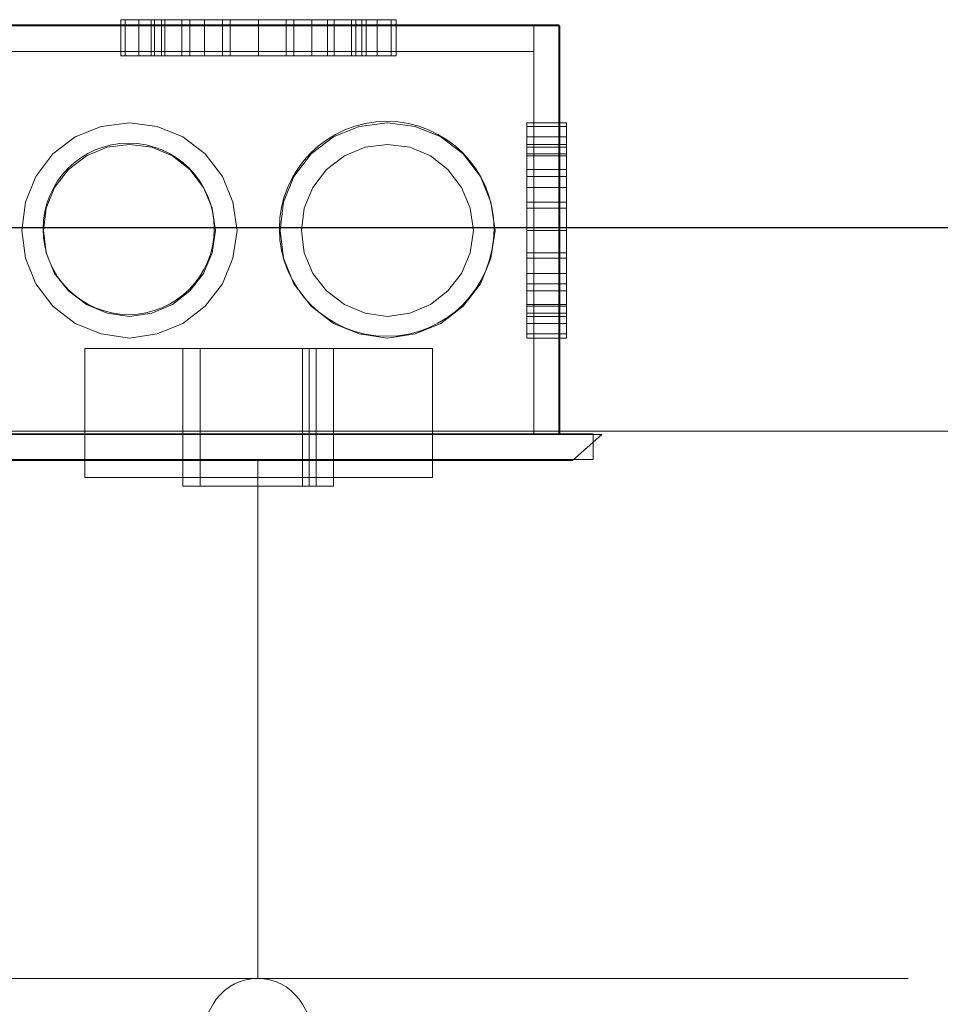
# Model space of a CAD drawing. Units: millimetres. Extents: x -4079 to -3564, y 530 to 737.
# Drawn here: x -3795 to -3795, y 623 to 623 of the extents above; entities that cross this region are included whole.
import ezdxf

# ---------------------------------------------------------------- set-up
doc = ezdxf.new("R2010")
doc.units = ezdxf.units.MM
doc.header["$LTSCALE"] = 0.6
doc.layers.get('0').update_dxf_attribs({"color": 1})
for name, color, linetype, lineweight in [('CE-PT Dados', 7, 'Continuous', 5), ('EL-Condutos (Baixa)', 4, 'Continuous', 25), ('IFC-Caixa de passagem-Contorno', 2, 'Continuous', 5), ('LO-Caixa', 9, 'Continuous', 18)]:
    doc.layers.add(name, color=color, linetype=linetype, lineweight=lineweight)

msp = doc.modelspace()

# ---------------------------------------------------------------- linework, layer by layer
at = {"lineweight": 5}
msp.add_line((-3797.83376, 622.84319), (-3786.32573, 622.84319), dxfattribs=at)
at = {"layer": 'CE-PT Dados'}
for p, q in [((-3794.95708, 622.71603), (-3794.95708, 622.83664)), ((-3794.95708, 622.71603), (-3795.10829, 622.71603)), ((-3794.95708, 622.71603), (-3794.80586, 622.71603)), ((-3795.10906, 622.46478), (-3794.96747, 622.71003)), ((-3794.94668, 622.71003), (-3794.80501, 622.46465))]:
    msp.add_line(p, q, dxfattribs=at)
msp.add_lwpolyline([(-3794.94668, 622.71003), (-3794.94745, 622.7112), (-3794.94835, 622.71227), (-3794.94936, 622.71323), (-3794.95048, 622.71406), (-3794.95169, 622.71476), (-3794.95297, 622.71531), (-3794.95431, 622.71571), (-3794.95568, 622.71595), (-3794.95708, 622.71603), (-3794.95847, 622.71595), (-3794.95984, 622.71571), (-3794.96118, 622.71531), (-3794.96246, 622.71476), (-3794.96367, 622.71406), (-3794.96479, 622.71323), (-3794.9658, 622.71227), (-3794.9667, 622.7112), (-3794.96747, 622.71003)], dxfattribs=at)
at = {"layer": 'EL-Condutos (Baixa)'}
msp.add_spline([(-3795.34583, 622.89059), (-3795.27096, 622.89059), (-3795.20063, 622.89059), (-3795.13451, 622.89059), (-3795.07231, 622.89059), (-3795.01369, 622.89059), (-3794.95836, 622.89059), (-3794.90598, 622.89059), (-3794.85625, 622.89059), (-3794.80886, 622.89059), (-3794.76347, 622.89059), (-3794.71979, 622.89059), (-3794.6775, 622.89059), (-3794.63628, 622.89059), (-3794.59581, 622.89059), (-3794.55578, 622.89059), (-3794.51588, 622.89059), (-3794.47579, 622.89059), (-3794.43519, 622.89059), (-3794.39377, 622.89059), (-3794.35122, 622.89059), (-3794.30722, 622.89059), (-3794.26145, 622.89059), (-3794.2136, 622.89059), (-3794.16336, 622.89059), (-3794.1104, 622.89059), (-3794.05442, 622.89059), (-3793.9951, 622.89059), (-3793.93212, 622.89059), (-3793.86517, 622.89059), (-3793.79393, 622.89059)], degree=3, dxfattribs=at)
at = {"layer": 'IFC-Caixa de passagem-Contorno'}
for p, q in [((-3795.02708, 622.93764), (-3794.88708, 622.93764)), ((-3794.88708, 622.84264), (-3794.88708, 622.93764)), ((-3795.03508, 622.84264), (-3794.87908, 622.84264)), ((-3794.87908, 622.83664), (-3794.87908, 622.84264)), ((-3795.03508, 622.83664), (-3794.87908, 622.83664))]:
    msp.add_line(p, q, dxfattribs=at)
for centre, radius in [((-3794.92708, 622.89024), 0.02496), ((-3794.98708, 622.89024), 0.0199)]:
    msp.add_circle(centre, radius, dxfattribs=at)
at = {"layer": 'LO-Caixa'}
for p, q in [((-3795.02688, 622.93744), (-3794.88688, 622.93744)), ((-3794.88688, 622.93744), (-3795.02688, 622.93744)), ((-3795.02088, 622.93744), (-3794.89288, 622.93744)), ((-3794.89288, 622.93744), (-3795.02088, 622.93744)), ((-3794.89288, 622.93744), (-3795.02088, 622.93744)), ((-3795.02088, 622.93744), (-3794.89288, 622.93744)), ((-3794.98788, 622.93884), (-3794.98888, 622.93884)), ((-3794.98888, 622.93884), (-3794.98788, 622.93884)), ((-3794.98888, 622.93044), (-3794.98888, 622.93884)), ((-3794.98468, 622.93884), (-3794.98788, 622.93884)), ((-3794.98788, 622.93884), (-3794.98468, 622.93884)), ((-3794.98788, 622.93044), (-3794.98788, 622.93884)), ((-3794.98788, 622.93044), (-3794.98788, 622.93884)), ((-3794.97948, 622.93884), (-3794.98468, 622.93884)), ((-3794.98468, 622.93884), (-3794.97948, 622.93884)), ((-3794.98468, 622.93044), (-3794.98468, 622.93884)), ((-3794.98468, 622.93044), (-3794.98468, 622.93884)), ((-3794.98108, 622.93884), (-3794.98188, 622.93884)), ((-3794.98188, 622.93884), (-3794.98188, 622.93044)), ((-3794.98188, 622.93884), (-3794.98108, 622.93884)), ((-3794.98108, 622.93884), (-3794.98188, 622.93884)), ((-3794.98188, 622.93884), (-3794.98108, 622.93884)), ((-3794.98188, 622.93044), (-3794.98188, 622.93884)), ((-3794.98108, 622.93884), (-3794.97868, 622.93884)), ((-3794.98108, 622.93044), (-3794.98108, 622.93884)), ((-3794.97868, 622.93884), (-3794.98108, 622.93884)), ((-3794.98108, 622.93884), (-3794.98108, 622.93044)), ((-3794.97868, 622.93884), (-3794.98108, 622.93884)), ((-3794.98108, 622.93884), (-3794.97868, 622.93884)), ((-3794.98108, 622.93044), (-3794.98108, 622.93884)), ((-3794.98108, 622.93044), (-3794.98108, 622.93884)), ((-3794.97288, 622.93884), (-3794.97948, 622.93884)), ((-3794.97948, 622.93884), (-3794.97288, 622.93884)), ((-3794.97948, 622.93044), (-3794.97948, 622.93884)), ((-3794.97948, 622.93044), (-3794.97948, 622.93884)), ((-3794.97868, 622.93884), (-3794.97868, 622.93044)), ((-3794.97868, 622.93884), (-3794.97468, 622.93884)), ((-3794.97468, 622.93884), (-3794.97868, 622.93884)), ((-3794.97868, 622.93884), (-3794.97868, 622.93044)), ((-3794.97468, 622.93884), (-3794.97868, 622.93884)), ((-3794.97868, 622.93884), (-3794.97468, 622.93884)), ((-3794.97868, 622.93044), (-3794.97868, 622.93884)), ((-3794.97868, 622.93044), (-3794.97868, 622.93884)), ((-3794.97468, 622.93884), (-3794.97468, 622.93044)), ((-3794.97468, 622.93884), (-3794.96948, 622.93884)), ((-3794.96948, 622.93884), (-3794.97468, 622.93884)), ((-3794.97468, 622.93884), (-3794.97468, 622.93044)), ((-3794.96948, 622.93884), (-3794.97468, 622.93884)), ((-3794.97468, 622.93884), (-3794.96948, 622.93884)), ((-3794.97468, 622.93044), (-3794.97468, 622.93884)), ((-3794.97468, 622.93044), (-3794.97468, 622.93884)), ((-3794.96528, 622.93884), (-3794.97288, 622.93884)), ((-3794.97288, 622.93884), (-3794.96528, 622.93884)), ((-3794.97288, 622.93044), (-3794.97288, 622.93884)), ((-3794.97288, 622.93044), (-3794.97288, 622.93884)), ((-3794.96948, 622.93884), (-3794.96948, 622.93044)), ((-3794.96948, 622.93884), (-3794.96348, 622.93884)), ((-3794.96348, 622.93884), (-3794.96948, 622.93884)), ((-3794.96948, 622.93884), (-3794.96948, 622.93044)), ((-3794.96348, 622.93884), (-3794.96948, 622.93884)), ((-3794.96948, 622.93884), (-3794.96348, 622.93884)), ((-3794.96948, 622.93044), (-3794.96948, 622.93884)), ((-3794.96948, 622.93044), (-3794.96948, 622.93884)), ((-3794.95688, 622.93884), (-3794.96528, 622.93884)), ((-3794.96528, 622.93884), (-3794.95688, 622.93884)), ((-3794.96528, 622.93044), (-3794.96528, 622.93884)), ((-3794.96528, 622.93044), (-3794.96528, 622.93884)), ((-3794.96348, 622.93884), (-3794.96348, 622.93044)), ((-3794.96348, 622.93884), (-3794.95688, 622.93884)), ((-3794.95688, 622.93884), (-3794.96348, 622.93884)), ((-3794.96348, 622.93884), (-3794.96348, 622.93044)), ((-3794.95688, 622.93884), (-3794.96348, 622.93884)), ((-3794.96348, 622.93884), (-3794.95688, 622.93884)), ((-3794.96348, 622.93044), (-3794.96348, 622.93884)), ((-3794.96348, 622.93044), (-3794.96348, 622.93884)), ((-3794.94868, 622.93884), (-3794.95688, 622.93884)), ((-3794.95688, 622.93884), (-3794.94868, 622.93884)), ((-3794.95688, 622.93884), (-3794.95688, 622.93044)), ((-3794.95688, 622.93044), (-3794.95688, 622.93884)), ((-3794.95688, 622.93884), (-3794.95688, 622.93044)), ((-3794.95688, 622.93884), (-3794.95048, 622.93884)), ((-3794.95048, 622.93884), (-3794.95688, 622.93884)), ((-3794.95688, 622.93884), (-3794.95688, 622.93044)), ((-3794.95048, 622.93884), (-3794.95688, 622.93884)), ((-3794.95688, 622.93884), (-3794.95048, 622.93884)), ((-3794.95688, 622.93884), (-3794.95688, 622.93044)), ((-3794.95688, 622.93044), (-3794.95688, 622.93884)), ((-3794.95048, 622.93884), (-3794.95048, 622.93044)), ((-3794.95048, 622.93884), (-3794.94448, 622.93884)), ((-3794.94448, 622.93884), (-3794.95048, 622.93884)), ((-3794.95048, 622.93884), (-3794.95048, 622.93044)), ((-3794.94448, 622.93884), (-3794.95048, 622.93884)), ((-3794.95048, 622.93884), (-3794.94448, 622.93884)), ((-3794.95048, 622.93044), (-3794.95048, 622.93884)), ((-3794.95048, 622.93044), (-3794.95048, 622.93884)), ((-3794.94088, 622.93884), (-3794.94868, 622.93884)), ((-3794.94868, 622.93884), (-3794.94088, 622.93884)), ((-3794.94868, 622.93044), (-3794.94868, 622.93884)), ((-3794.94868, 622.93044), (-3794.94868, 622.93884)), ((-3794.94448, 622.93884), (-3794.94448, 622.93044)), ((-3794.94448, 622.93884), (-3794.93928, 622.93884)), ((-3794.93928, 622.93884), (-3794.94448, 622.93884)), ((-3794.94448, 622.93884), (-3794.94448, 622.93044)), ((-3794.93928, 622.93884), (-3794.94448, 622.93884)), ((-3794.94448, 622.93884), (-3794.93928, 622.93884)), ((-3794.94448, 622.93044), (-3794.94448, 622.93884)), ((-3794.94448, 622.93044), (-3794.94448, 622.93884)), ((-3794.93428, 622.93884), (-3794.94088, 622.93884)), ((-3794.94088, 622.93884), (-3794.93428, 622.93884)), ((-3794.94088, 622.93044), (-3794.94088, 622.93884)), ((-3794.94088, 622.93044), (-3794.94088, 622.93884)), ((-3794.93928, 622.93884), (-3794.93928, 622.93044)), ((-3794.93928, 622.93884), (-3794.93528, 622.93884)), ((-3794.93528, 622.93884), (-3794.93928, 622.93884)), ((-3794.93928, 622.93884), (-3794.93928, 622.93044)), ((-3794.93528, 622.93884), (-3794.93928, 622.93884)), ((-3794.93928, 622.93884), (-3794.93528, 622.93884)), ((-3794.93928, 622.93044), (-3794.93928, 622.93884)), ((-3794.93928, 622.93044), (-3794.93928, 622.93884)), ((-3794.93528, 622.93884), (-3794.93528, 622.93044)), ((-3794.93528, 622.93884), (-3794.93288, 622.93884)), ((-3794.93288, 622.93884), (-3794.93528, 622.93884)), ((-3794.93528, 622.93884), (-3794.93528, 622.93044)), ((-3794.93288, 622.93884), (-3794.93528, 622.93884)), ((-3794.93528, 622.93884), (-3794.93288, 622.93884)), ((-3794.93528, 622.93044), (-3794.93528, 622.93884)), ((-3794.93528, 622.93044), (-3794.93528, 622.93884)), ((-3794.92928, 622.93884), (-3794.93428, 622.93884)), ((-3794.93428, 622.93884), (-3794.92928, 622.93884)), ((-3794.93428, 622.93044), (-3794.93428, 622.93884)), ((-3794.93428, 622.93044), (-3794.93428, 622.93884)), ((-3794.93288, 622.93884), (-3794.93288, 622.93044)), ((-3794.93288, 622.93884), (-3794.93188, 622.93884)), ((-3794.93188, 622.93884), (-3794.93288, 622.93884)), ((-3794.93288, 622.93884), (-3794.93288, 622.93044)), ((-3794.93188, 622.93884), (-3794.93288, 622.93884)), ((-3794.93288, 622.93884), (-3794.93188, 622.93884)), ((-3794.93288, 622.93044), (-3794.93288, 622.93884)), ((-3794.93288, 622.93044), (-3794.93288, 622.93884)), ((-3794.93188, 622.93884), (-3794.93188, 622.93044)), ((-3794.93188, 622.93044), (-3794.93188, 622.93884)), ((-3794.92608, 622.93884), (-3794.92928, 622.93884)), ((-3794.92928, 622.93884), (-3794.92608, 622.93884)), ((-3794.92928, 622.93044), (-3794.92928, 622.93884)), ((-3794.92928, 622.93044), (-3794.92928, 622.93884)), ((-3794.92488, 622.93884), (-3794.92608, 622.93884)), ((-3794.92608, 622.93884), (-3794.92488, 622.93884)), ((-3794.92608, 622.93044), (-3794.92608, 622.93884)), ((-3794.92608, 622.93044), (-3794.92608, 622.93884)), ((-3794.92488, 622.93044), (-3794.92488, 622.93884)), ((-3794.89288, 622.93744), (-3794.89288, 622.84244)), ((-3794.89288, 622.84244), (-3794.89288, 622.93744)), ((-3794.89288, 622.93744), (-3794.89288, 622.93144)), ((-3794.89288, 622.93744), (-3794.89288, 622.93144)), ((-3794.88688, 622.93744), (-3794.88688, 622.84244)), ((-3794.88688, 622.93744), (-3794.88688, 622.84244)), ((-3795.02088, 622.93144), (-3794.89288, 622.93144)), ((-3794.89288, 622.93144), (-3795.02088, 622.93144)), ((-3794.98788, 622.93044), (-3794.98888, 622.93044)), ((-3794.98888, 622.93044), (-3794.98788, 622.93044)), ((-3794.98468, 622.93044), (-3794.98788, 622.93044)), ((-3794.98788, 622.93044), (-3794.98468, 622.93044)), ((-3794.97948, 622.93044), (-3794.98468, 622.93044)), ((-3794.98468, 622.93044), (-3794.97948, 622.93044)), ((-3794.98188, 622.93044), (-3794.98108, 622.93044)), ((-3794.98108, 622.93044), (-3794.98188, 622.93044)), ((-3794.98108, 622.93044), (-3794.98188, 622.93044)), ((-3794.98188, 622.93044), (-3794.98108, 622.93044)), ((-3794.98108, 622.93044), (-3794.97868, 622.93044)), ((-3794.97868, 622.93044), (-3794.98108, 622.93044)), ((-3794.97868, 622.93044), (-3794.98108, 622.93044)), ((-3794.98108, 622.93044), (-3794.97868, 622.93044)), ((-3794.97288, 622.93044), (-3794.97948, 622.93044)), ((-3794.97948, 622.93044), (-3794.97288, 622.93044)), ((-3794.97868, 622.93044), (-3794.97468, 622.93044)), ((-3794.97468, 622.93044), (-3794.97868, 622.93044)), ((-3794.97468, 622.93044), (-3794.97868, 622.93044)), ((-3794.97868, 622.93044), (-3794.97468, 622.93044)), ((-3794.97468, 622.93044), (-3794.96948, 622.93044)), ((-3794.96948, 622.93044), (-3794.97468, 622.93044)), ((-3794.96948, 622.93044), (-3794.97468, 622.93044)), ((-3794.97468, 622.93044), (-3794.96948, 622.93044)), ((-3794.96528, 622.93044), (-3794.97288, 622.93044)), ((-3794.97288, 622.93044), (-3794.96528, 622.93044)), ((-3794.96948, 622.93044), (-3794.96348, 622.93044)), ((-3794.96348, 622.93044), (-3794.96948, 622.93044)), ((-3794.96348, 622.93044), (-3794.96948, 622.93044)), ((-3794.96948, 622.93044), (-3794.96348, 622.93044)), ((-3794.95688, 622.93044), (-3794.96528, 622.93044)), ((-3794.96528, 622.93044), (-3794.95688, 622.93044)), ((-3794.96348, 622.93044), (-3794.95688, 622.93044)), ((-3794.95688, 622.93044), (-3794.96348, 622.93044)), ((-3794.95688, 622.93044), (-3794.96348, 622.93044)), ((-3794.96348, 622.93044), (-3794.95688, 622.93044)), ((-3794.95688, 622.93044), (-3794.94868, 622.93044)), ((-3794.94868, 622.93044), (-3794.95688, 622.93044)), ((-3794.95688, 622.93044), (-3794.95048, 622.93044)), ((-3794.95048, 622.93044), (-3794.95688, 622.93044)), ((-3794.95688, 622.93044), (-3794.95048, 622.93044)), ((-3794.95048, 622.93044), (-3794.95688, 622.93044)), ((-3794.95048, 622.93044), (-3794.94448, 622.93044)), ((-3794.94448, 622.93044), (-3794.95048, 622.93044)), ((-3794.95048, 622.93044), (-3794.94448, 622.93044)), ((-3794.94448, 622.93044), (-3794.95048, 622.93044)), ((-3794.94868, 622.93044), (-3794.94088, 622.93044)), ((-3794.94088, 622.93044), (-3794.94868, 622.93044)), ((-3794.94448, 622.93044), (-3794.93928, 622.93044)), ((-3794.93928, 622.93044), (-3794.94448, 622.93044)), ((-3794.94448, 622.93044), (-3794.93928, 622.93044)), ((-3794.93928, 622.93044), (-3794.94448, 622.93044)), ((-3794.94088, 622.93044), (-3794.93428, 622.93044)), ((-3794.93428, 622.93044), (-3794.94088, 622.93044)), ((-3794.93928, 622.93044), (-3794.93528, 622.93044)), ((-3794.93528, 622.93044), (-3794.93928, 622.93044)), ((-3794.93928, 622.93044), (-3794.93528, 622.93044)), ((-3794.93528, 622.93044), (-3794.93928, 622.93044)), ((-3794.93528, 622.93044), (-3794.93288, 622.93044)), ((-3794.93288, 622.93044), (-3794.93528, 622.93044)), ((-3794.93528, 622.93044), (-3794.93288, 622.93044)), ((-3794.93288, 622.93044), (-3794.93528, 622.93044)), ((-3794.93428, 622.93044), (-3794.92928, 622.93044)), ((-3794.92928, 622.93044), (-3794.93428, 622.93044)), ((-3794.93288, 622.93044), (-3794.93188, 622.93044)), ((-3794.93188, 622.93044), (-3794.93288, 622.93044)), ((-3794.93288, 622.93044), (-3794.93188, 622.93044)), ((-3794.93188, 622.93044), (-3794.93288, 622.93044)), ((-3794.92928, 622.93044), (-3794.92608, 622.93044)), ((-3794.92608, 622.93044), (-3794.92928, 622.93044)), ((-3794.92608, 622.93044), (-3794.92488, 622.93044)), ((-3794.92488, 622.93044), (-3794.92608, 622.93044)), ((-3794.99948, 622.91164), (-3794.99348, 622.91404)), ((-3794.99948, 622.91164), (-3794.99348, 622.91404)), ((-3794.99348, 622.91404), (-3794.98688, 622.91484)), ((-3794.99348, 622.91404), (-3794.98688, 622.91484)), ((-3794.98688, 622.91484), (-3794.98048, 622.91404)), ((-3794.98688, 622.91484), (-3794.98048, 622.91404)), ((-3794.98048, 622.91404), (-3794.97448, 622.91164)), ((-3794.98048, 622.91404), (-3794.97448, 622.91164)), ((-3794.93948, 622.91164), (-3794.93348, 622.91404)), ((-3794.93948, 622.91164), (-3794.93348, 622.91404)), ((-3794.93348, 622.91404), (-3794.92688, 622.91484)), ((-3794.93348, 622.91404), (-3794.92688, 622.91484)), ((-3794.92688, 622.91484), (-3794.92048, 622.91404)), ((-3794.92688, 622.91484), (-3794.92048, 622.91404)), ((-3794.92048, 622.91404), (-3794.91448, 622.91164)), ((-3794.92048, 622.91404), (-3794.91448, 622.91164)), ((-3794.89448, 622.91484), (-3794.89448, 622.91404)), ((-3794.89448, 622.91404), (-3794.89448, 622.91484)), ((-3794.88528, 622.91484), (-3794.89448, 622.91484)), ((-3794.89448, 622.91404), (-3794.89448, 622.91484)), ((-3794.89448, 622.91484), (-3794.88528, 622.91484)), ((-3794.89448, 622.91484), (-3794.89448, 622.91404)), ((-3794.89448, 622.91404), (-3794.89448, 622.91164)), ((-3794.89448, 622.91164), (-3794.89448, 622.91404)), ((-3794.88528, 622.91404), (-3794.89448, 622.91404)), ((-3794.88528, 622.91404), (-3794.89448, 622.91404)), ((-3794.89448, 622.91164), (-3794.89448, 622.91404)), ((-3794.89448, 622.91404), (-3794.88528, 622.91404)), ((-3794.89448, 622.91404), (-3794.88528, 622.91404)), ((-3794.89448, 622.91404), (-3794.89448, 622.91164)), ((-3794.88528, 622.91404), (-3794.88528, 622.91484)), ((-3794.88528, 622.91484), (-3794.88528, 622.91404)), ((-3794.88528, 622.91404), (-3794.88528, 622.91484)), ((-3794.88528, 622.91484), (-3794.88528, 622.91404)), ((-3794.88528, 622.91164), (-3794.88528, 622.91404)), ((-3794.88528, 622.91404), (-3794.88528, 622.91164)), ((-3794.88528, 622.91164), (-3794.88528, 622.91404)), ((-3794.88528, 622.91404), (-3794.88528, 622.91164)), ((-3795.00468, 622.90764), (-3794.99948, 622.91164)), ((-3795.00468, 622.90764), (-3794.99948, 622.91164)), ((-3794.97448, 622.91164), (-3794.96928, 622.90764)), ((-3794.97448, 622.91164), (-3794.96928, 622.90764)), ((-3794.94468, 622.90764), (-3794.93948, 622.91164)), ((-3794.94468, 622.90764), (-3794.93948, 622.91164)), ((-3794.91448, 622.91164), (-3794.90928, 622.90764)), ((-3794.91448, 622.91164), (-3794.90928, 622.90764)), ((-3794.89448, 622.91164), (-3794.89448, 622.90764)), ((-3794.89448, 622.90764), (-3794.89448, 622.91164)), ((-3794.88528, 622.91164), (-3794.89448, 622.91164)), ((-3794.88528, 622.91164), (-3794.89448, 622.91164)), ((-3794.89448, 622.90764), (-3794.89448, 622.91164)), ((-3794.89448, 622.91164), (-3794.88528, 622.91164)), ((-3794.89448, 622.91164), (-3794.88528, 622.91164)), ((-3794.89448, 622.91164), (-3794.89448, 622.90764)), ((-3794.88528, 622.90764), (-3794.88528, 622.91164)), ((-3794.88528, 622.91164), (-3794.88528, 622.90764)), ((-3794.88528, 622.90764), (-3794.88528, 622.91164)), ((-3794.88528, 622.91164), (-3794.88528, 622.90764)), ((-3794.99208, 622.90924), (-3794.98688, 622.90984)), ((-3794.99208, 622.90924), (-3794.98688, 622.90984)), ((-3794.98688, 622.90984), (-3794.98168, 622.90924)), ((-3794.98688, 622.90984), (-3794.98168, 622.90924)), ((-3794.93208, 622.90924), (-3794.92688, 622.90984)), ((-3794.93208, 622.90924), (-3794.92688, 622.90984)), ((-3794.92688, 622.90984), (-3794.92168, 622.90924)), ((-3794.92688, 622.90984), (-3794.92168, 622.90924)), ((-3794.89448, 622.90924), (-3794.89448, 622.90984)), ((-3794.89448, 622.90984), (-3794.88528, 622.90984)), ((-3794.89448, 622.90984), (-3794.89448, 622.90924)), ((-3794.88528, 622.90924), (-3794.88528, 622.90984)), ((-3794.88528, 622.90984), (-3794.88528, 622.90924)), ((-3795.00868, 622.90244), (-3795.00468, 622.90764)), ((-3795.00868, 622.90244), (-3795.00468, 622.90764)), ((-3795.00108, 622.90404), (-3794.99688, 622.90724)), ((-3795.00108, 622.90404), (-3794.99688, 622.90724)), ((-3794.99688, 622.90724), (-3794.99208, 622.90924)), ((-3794.99688, 622.90724), (-3794.99208, 622.90924)), ((-3794.98168, 622.90924), (-3794.97688, 622.90724)), ((-3794.98168, 622.90924), (-3794.97688, 622.90724)), ((-3794.97688, 622.90724), (-3794.97288, 622.90404)), ((-3794.97688, 622.90724), (-3794.97288, 622.90404)), ((-3794.96928, 622.90764), (-3794.96528, 622.90244)), ((-3794.96928, 622.90764), (-3794.96528, 622.90244)), ((-3794.94868, 622.90244), (-3794.94468, 622.90764)), ((-3794.94868, 622.90244), (-3794.94468, 622.90764)), ((-3794.94108, 622.90404), (-3794.93688, 622.90724)), ((-3794.94108, 622.90404), (-3794.93688, 622.90724)), ((-3794.93688, 622.90724), (-3794.93208, 622.90924)), ((-3794.93688, 622.90724), (-3794.93208, 622.90924)), ((-3794.92168, 622.90924), (-3794.91688, 622.90724)), ((-3794.92168, 622.90924), (-3794.91688, 622.90724)), ((-3794.91688, 622.90724), (-3794.91288, 622.90404)), ((-3794.91688, 622.90724), (-3794.91288, 622.90404)), ((-3794.90928, 622.90764), (-3794.90528, 622.90244)), ((-3794.90928, 622.90764), (-3794.90528, 622.90244)), ((-3794.89448, 622.90724), (-3794.89448, 622.90924)), ((-3794.89448, 622.90924), (-3794.88528, 622.90924)), ((-3794.89448, 622.90924), (-3794.88528, 622.90924)), ((-3794.89448, 622.90924), (-3794.89448, 622.90724)), ((-3794.89448, 622.90764), (-3794.89448, 622.90244)), ((-3794.89448, 622.90244), (-3794.89448, 622.90764)), ((-3794.88528, 622.90764), (-3794.89448, 622.90764)), ((-3794.88528, 622.90764), (-3794.89448, 622.90764)), ((-3794.89448, 622.90764), (-3794.88528, 622.90764)), ((-3794.89448, 622.90244), (-3794.89448, 622.90764)), ((-3794.89448, 622.90764), (-3794.88528, 622.90764)), ((-3794.89448, 622.90764), (-3794.89448, 622.90244)), ((-3794.89448, 622.90404), (-3794.89448, 622.90724)), ((-3794.89448, 622.90724), (-3794.88528, 622.90724)), ((-3794.89448, 622.90724), (-3794.88528, 622.90724)), ((-3794.89448, 622.90724), (-3794.89448, 622.90404)), ((-3794.88528, 622.90724), (-3794.88528, 622.90924)), ((-3794.88528, 622.90924), (-3794.88528, 622.90724)), ((-3794.88528, 622.90244), (-3794.88528, 622.90764)), ((-3794.88528, 622.90764), (-3794.88528, 622.90244)), ((-3794.88528, 622.90244), (-3794.88528, 622.90764)), ((-3794.88528, 622.90764), (-3794.88528, 622.90244)), ((-3794.88528, 622.90404), (-3794.88528, 622.90724)), ((-3794.88528, 622.90724), (-3794.88528, 622.90404)), ((-3795.01108, 622.89644), (-3795.00868, 622.90244)), ((-3795.01108, 622.89644), (-3795.00868, 622.90244)), ((-3795.00428, 622.89984), (-3795.00108, 622.90404)), ((-3795.00428, 622.89984), (-3795.00108, 622.90404)), ((-3794.97288, 622.90404), (-3794.96968, 622.89984)), ((-3794.97288, 622.90404), (-3794.96968, 622.89984)), ((-3794.96528, 622.90244), (-3794.96288, 622.89644)), ((-3794.96528, 622.90244), (-3794.96288, 622.89644)), ((-3794.95108, 622.89644), (-3794.94868, 622.90244)), ((-3794.95108, 622.89644), (-3794.94868, 622.90244)), ((-3794.94428, 622.89984), (-3794.94108, 622.90404)), ((-3794.94428, 622.89984), (-3794.94108, 622.90404)), ((-3794.91288, 622.90404), (-3794.90968, 622.89984)), ((-3794.91288, 622.90404), (-3794.90968, 622.89984)), ((-3794.90528, 622.90244), (-3794.90288, 622.89644)), ((-3794.90528, 622.90244), (-3794.90288, 622.89644)), ((-3794.89448, 622.90404), (-3794.88528, 622.90404)), ((-3794.89448, 622.89984), (-3794.89448, 622.90404)), ((-3794.89448, 622.90404), (-3794.88528, 622.90404)), ((-3794.89448, 622.90404), (-3794.89448, 622.89984)), ((-3794.89448, 622.90244), (-3794.89448, 622.89644)), ((-3794.89448, 622.89644), (-3794.89448, 622.90244)), ((-3794.88528, 622.90244), (-3794.89448, 622.90244)), ((-3794.88528, 622.90244), (-3794.89448, 622.90244)), ((-3794.89448, 622.90244), (-3794.88528, 622.90244)), ((-3794.89448, 622.89644), (-3794.89448, 622.90244)), ((-3794.89448, 622.90244), (-3794.88528, 622.90244)), ((-3794.89448, 622.90244), (-3794.89448, 622.89644)), ((-3794.88528, 622.89984), (-3794.88528, 622.90404)), ((-3794.88528, 622.90404), (-3794.88528, 622.89984)), ((-3794.88528, 622.89644), (-3794.88528, 622.90244)), ((-3794.88528, 622.90244), (-3794.88528, 622.89644)), ((-3794.88528, 622.89644), (-3794.88528, 622.90244)), ((-3794.88528, 622.90244), (-3794.88528, 622.89644)), ((-3795.00628, 622.89504), (-3795.00428, 622.89984)), ((-3795.00628, 622.89504), (-3795.00428, 622.89984)), ((-3794.96968, 622.89984), (-3794.96768, 622.89504)), ((-3794.96968, 622.89984), (-3794.96768, 622.89504)), ((-3794.94628, 622.89504), (-3794.94428, 622.89984)), ((-3794.94628, 622.89504), (-3794.94428, 622.89984)), ((-3794.90968, 622.89984), (-3794.90768, 622.89504)), ((-3794.90968, 622.89984), (-3794.90768, 622.89504)), ((-3794.89448, 622.89984), (-3794.88528, 622.89984)), ((-3794.89448, 622.89504), (-3794.89448, 622.89984)), ((-3794.89448, 622.89984), (-3794.88528, 622.89984)), ((-3794.89448, 622.89984), (-3794.89448, 622.89504)), ((-3794.88528, 622.89504), (-3794.88528, 622.89984)), ((-3794.88528, 622.89984), (-3794.88528, 622.89504)), ((-3795.01188, 622.88984), (-3795.01108, 622.89644)), ((-3795.01188, 622.88984), (-3795.01108, 622.89644)), ((-3794.96288, 622.89644), (-3794.96188, 622.88984)), ((-3794.96288, 622.89644), (-3794.96188, 622.88984)), ((-3794.95188, 622.88984), (-3794.95108, 622.89644)), ((-3794.95188, 622.88984), (-3794.95108, 622.89644)), ((-3794.90288, 622.89644), (-3794.90188, 622.88984)), ((-3794.90288, 622.89644), (-3794.90188, 622.88984)), ((-3794.89448, 622.89644), (-3794.89448, 622.88984)), ((-3794.89448, 622.88984), (-3794.89448, 622.89644)), ((-3794.89448, 622.89644), (-3794.88528, 622.89644)), ((-3794.88528, 622.89644), (-3794.89448, 622.89644)), ((-3794.88528, 622.89644), (-3794.89448, 622.89644)), ((-3794.89448, 622.89644), (-3794.89448, 622.88984)), ((-3794.89448, 622.89644), (-3794.88528, 622.89644)), ((-3794.89448, 622.88984), (-3794.89448, 622.89644)), ((-3794.88528, 622.89644), (-3794.88528, 622.88984)), ((-3794.88528, 622.88984), (-3794.88528, 622.89644)), ((-3794.88528, 622.88984), (-3794.88528, 622.89644)), ((-3794.88528, 622.89644), (-3794.88528, 622.88984)), ((-3795.00688, 622.88984), (-3795.00628, 622.89504)), ((-3795.00688, 622.88984), (-3795.00628, 622.89504)), ((-3794.96768, 622.89504), (-3794.96688, 622.88984)), ((-3794.96768, 622.89504), (-3794.96688, 622.88984)), ((-3794.94688, 622.88984), (-3794.94628, 622.89504)), ((-3794.94688, 622.88984), (-3794.94628, 622.89504)), ((-3794.90768, 622.89504), (-3794.90688, 622.88984)), ((-3794.90768, 622.89504), (-3794.90688, 622.88984)), ((-3794.88528, 622.89504), (-3794.89448, 622.89504)), ((-3794.89448, 622.89504), (-3794.89448, 622.88984)), ((-3794.89448, 622.89504), (-3794.88528, 622.89504)), ((-3794.89448, 622.88984), (-3794.89448, 622.89504)), ((-3794.88528, 622.88984), (-3794.88528, 622.89504)), ((-3794.88528, 622.89504), (-3794.88528, 622.88984)), ((-3795.01108, 622.88344), (-3795.01188, 622.88984)), ((-3795.01108, 622.88344), (-3795.01188, 622.88984)), ((-3795.00628, 622.88464), (-3795.00688, 622.88984)), ((-3795.00628, 622.88464), (-3795.00688, 622.88984)), ((-3794.96688, 622.88984), (-3794.96768, 622.88464)), ((-3794.96688, 622.88984), (-3794.96768, 622.88464)), ((-3794.96188, 622.88984), (-3794.96288, 622.88344)), ((-3794.96188, 622.88984), (-3794.96288, 622.88344)), ((-3794.95108, 622.88344), (-3794.95188, 622.88984)), ((-3794.95108, 622.88344), (-3794.95188, 622.88984)), ((-3794.94628, 622.88464), (-3794.94688, 622.88984)), ((-3794.94628, 622.88464), (-3794.94688, 622.88984)), ((-3794.90688, 622.88984), (-3794.90768, 622.88464)), ((-3794.90688, 622.88984), (-3794.90768, 622.88464)), ((-3794.90188, 622.88984), (-3794.90288, 622.88344)), ((-3794.90188, 622.88984), (-3794.90288, 622.88344)), ((-3794.89448, 622.88984), (-3794.88528, 622.88984)), ((-3794.89448, 622.88984), (-3794.89448, 622.88464)), ((-3794.89448, 622.88984), (-3794.88528, 622.88984)), ((-3794.89448, 622.88464), (-3794.89448, 622.88984)), ((-3794.89448, 622.88984), (-3794.89448, 622.88344)), ((-3794.89448, 622.88344), (-3794.89448, 622.88984)), ((-3794.88528, 622.88984), (-3794.89448, 622.88984)), ((-3794.88528, 622.88984), (-3794.89448, 622.88984)), ((-3794.89448, 622.88984), (-3794.88528, 622.88984)), ((-3794.89448, 622.88984), (-3794.89448, 622.88344)), ((-3794.89448, 622.88984), (-3794.88528, 622.88984)), ((-3794.89448, 622.88344), (-3794.89448, 622.88984)), ((-3794.88528, 622.88464), (-3794.88528, 622.88984)), ((-3794.88528, 622.88984), (-3794.88528, 622.88464)), ((-3794.88528, 622.88984), (-3794.88528, 622.88344)), ((-3794.88528, 622.88344), (-3794.88528, 622.88984)), ((-3794.88528, 622.88344), (-3794.88528, 622.88984)), ((-3794.88528, 622.88984), (-3794.88528, 622.88344)), ((-3795.00428, 622.87984), (-3795.00628, 622.88464)), ((-3795.00428, 622.87984), (-3795.00628, 622.88464)), ((-3794.96768, 622.88464), (-3794.96968, 622.87984)), ((-3794.96768, 622.88464), (-3794.96968, 622.87984)), ((-3794.94428, 622.87984), (-3794.94628, 622.88464)), ((-3794.94428, 622.87984), (-3794.94628, 622.88464)), ((-3794.90768, 622.88464), (-3794.90968, 622.87984)), ((-3794.90768, 622.88464), (-3794.90968, 622.87984)), ((-3794.89448, 622.88464), (-3794.88528, 622.88464)), ((-3794.89448, 622.88464), (-3794.89448, 622.87984)), ((-3794.89448, 622.88464), (-3794.88528, 622.88464)), ((-3794.89448, 622.87984), (-3794.89448, 622.88464)), ((-3794.88528, 622.87984), (-3794.88528, 622.88464)), ((-3794.88528, 622.88464), (-3794.88528, 622.87984)), ((-3795.00868, 622.87744), (-3795.01108, 622.88344)), ((-3795.00868, 622.87744), (-3795.01108, 622.88344)), ((-3794.96288, 622.88344), (-3794.96528, 622.87744)), ((-3794.96288, 622.88344), (-3794.96528, 622.87744)), ((-3794.94868, 622.87744), (-3794.95108, 622.88344)), ((-3794.94868, 622.87744), (-3794.95108, 622.88344)), ((-3794.90288, 622.88344), (-3794.90528, 622.87744)), ((-3794.90288, 622.88344), (-3794.90528, 622.87744)), ((-3794.89448, 622.88344), (-3794.89448, 622.87744)), ((-3794.89448, 622.87744), (-3794.89448, 622.88344)), ((-3794.88528, 622.88344), (-3794.89448, 622.88344)), ((-3794.88528, 622.88344), (-3794.89448, 622.88344)), ((-3794.89448, 622.88344), (-3794.88528, 622.88344)), ((-3794.89448, 622.88344), (-3794.89448, 622.87744)), ((-3794.89448, 622.88344), (-3794.88528, 622.88344)), ((-3794.89448, 622.87744), (-3794.89448, 622.88344)), ((-3794.88528, 622.88344), (-3794.88528, 622.87744)), ((-3794.88528, 622.87744), (-3794.88528, 622.88344)), ((-3794.88528, 622.87744), (-3794.88528, 622.88344)), ((-3794.88528, 622.88344), (-3794.88528, 622.87744)), ((-3795.00108, 622.87584), (-3795.00428, 622.87984)), ((-3795.00108, 622.87584), (-3795.00428, 622.87984)), ((-3794.96968, 622.87984), (-3794.97288, 622.87584)), ((-3794.96968, 622.87984), (-3794.97288, 622.87584)), ((-3794.94108, 622.87584), (-3794.94428, 622.87984)), ((-3794.94108, 622.87584), (-3794.94428, 622.87984)), ((-3794.90968, 622.87984), (-3794.91288, 622.87584)), ((-3794.90968, 622.87984), (-3794.91288, 622.87584)), ((-3794.89448, 622.87984), (-3794.88528, 622.87984)), ((-3794.89448, 622.87984), (-3794.89448, 622.87584)), ((-3794.89448, 622.87984), (-3794.88528, 622.87984)), ((-3794.89448, 622.87584), (-3794.89448, 622.87984)), ((-3794.88528, 622.87584), (-3794.88528, 622.87984)), ((-3794.88528, 622.87984), (-3794.88528, 622.87584)), ((-3795.00468, 622.87224), (-3795.00868, 622.87744)), ((-3795.00468, 622.87224), (-3795.00868, 622.87744)), ((-3794.96528, 622.87744), (-3794.96928, 622.87224)), ((-3794.96528, 622.87744), (-3794.96928, 622.87224)), ((-3794.94468, 622.87224), (-3794.94868, 622.87744)), ((-3794.94468, 622.87224), (-3794.94868, 622.87744)), ((-3794.90528, 622.87744), (-3794.90928, 622.87224)), ((-3794.90528, 622.87744), (-3794.90928, 622.87224)), ((-3794.89448, 622.87744), (-3794.89448, 622.87224)), ((-3794.89448, 622.87224), (-3794.89448, 622.87744)), ((-3794.88528, 622.87744), (-3794.89448, 622.87744)), ((-3794.88528, 622.87744), (-3794.89448, 622.87744)), ((-3794.89448, 622.87744), (-3794.88528, 622.87744)), ((-3794.89448, 622.87744), (-3794.89448, 622.87224)), ((-3794.89448, 622.87744), (-3794.88528, 622.87744)), ((-3794.89448, 622.87224), (-3794.89448, 622.87744)), ((-3794.88528, 622.87744), (-3794.88528, 622.87224)), ((-3794.88528, 622.87224), (-3794.88528, 622.87744)), ((-3794.88528, 622.87224), (-3794.88528, 622.87744)), ((-3794.88528, 622.87744), (-3794.88528, 622.87224)), ((-3794.99688, 622.87264), (-3795.00108, 622.87584)), ((-3794.99688, 622.87264), (-3795.00108, 622.87584)), ((-3794.97288, 622.87584), (-3794.97688, 622.87264)), ((-3794.97288, 622.87584), (-3794.97688, 622.87264)), ((-3794.93688, 622.87264), (-3794.94108, 622.87584)), ((-3794.93688, 622.87264), (-3794.94108, 622.87584)), ((-3794.91288, 622.87584), (-3794.91688, 622.87264)), ((-3794.91288, 622.87584), (-3794.91688, 622.87264)), ((-3794.89448, 622.87584), (-3794.88528, 622.87584)), ((-3794.89448, 622.87584), (-3794.89448, 622.87264)), ((-3794.89448, 622.87584), (-3794.88528, 622.87584)), ((-3794.89448, 622.87264), (-3794.89448, 622.87584)), ((-3794.88528, 622.87264), (-3794.88528, 622.87584)), ((-3794.88528, 622.87584), (-3794.88528, 622.87264)), ((-3794.99208, 622.87064), (-3794.99688, 622.87264)), ((-3794.99208, 622.87064), (-3794.99688, 622.87264)), ((-3794.97688, 622.87264), (-3794.98168, 622.87064)), ((-3794.97688, 622.87264), (-3794.98168, 622.87064)), ((-3794.93208, 622.87064), (-3794.93688, 622.87264)), ((-3794.93208, 622.87064), (-3794.93688, 622.87264)), ((-3794.91688, 622.87264), (-3794.92168, 622.87064)), ((-3794.91688, 622.87264), (-3794.92168, 622.87064)), ((-3794.89448, 622.87264), (-3794.88528, 622.87264)), ((-3794.89448, 622.87264), (-3794.89448, 622.87064)), ((-3794.89448, 622.87264), (-3794.88528, 622.87264)), ((-3794.89448, 622.87064), (-3794.89448, 622.87264)), ((-3794.88528, 622.87064), (-3794.88528, 622.87264)), ((-3794.88528, 622.87264), (-3794.88528, 622.87064)), ((-3794.99948, 622.86824), (-3795.00468, 622.87224)), ((-3794.99948, 622.86824), (-3795.00468, 622.87224)), ((-3794.98688, 622.86984), (-3794.99208, 622.87064)), ((-3794.98688, 622.86984), (-3794.99208, 622.87064)), ((-3794.98168, 622.87064), (-3794.98688, 622.86984)), ((-3794.98168, 622.87064), (-3794.98688, 622.86984)), ((-3794.96928, 622.87224), (-3794.97448, 622.86824)), ((-3794.96928, 622.87224), (-3794.97448, 622.86824)), ((-3794.93948, 622.86824), (-3794.94468, 622.87224)), ((-3794.93948, 622.86824), (-3794.94468, 622.87224)), ((-3794.92688, 622.86984), (-3794.93208, 622.87064)), ((-3794.92688, 622.86984), (-3794.93208, 622.87064)), ((-3794.92168, 622.87064), (-3794.92688, 622.86984)), ((-3794.92168, 622.87064), (-3794.92688, 622.86984)), ((-3794.90928, 622.87224), (-3794.91448, 622.86824)), ((-3794.90928, 622.87224), (-3794.91448, 622.86824)), ((-3794.89448, 622.87224), (-3794.89448, 622.86824)), ((-3794.89448, 622.86824), (-3794.89448, 622.87224)), ((-3794.88528, 622.87224), (-3794.89448, 622.87224)), ((-3794.88528, 622.87224), (-3794.89448, 622.87224)), ((-3794.89448, 622.87224), (-3794.88528, 622.87224)), ((-3794.89448, 622.87224), (-3794.89448, 622.86824)), ((-3794.89448, 622.87224), (-3794.88528, 622.87224)), ((-3794.89448, 622.86824), (-3794.89448, 622.87224)), ((-3794.89448, 622.87064), (-3794.88528, 622.87064)), ((-3794.89448, 622.87064), (-3794.89448, 622.86984)), ((-3794.89448, 622.87064), (-3794.88528, 622.87064)), ((-3794.89448, 622.86984), (-3794.89448, 622.87064)), ((-3794.88528, 622.87224), (-3794.88528, 622.86824)), ((-3794.88528, 622.86824), (-3794.88528, 622.87224)), ((-3794.88528, 622.86824), (-3794.88528, 622.87224)), ((-3794.88528, 622.87224), (-3794.88528, 622.86824)), ((-3794.88528, 622.86984), (-3794.88528, 622.87064)), ((-3794.88528, 622.87064), (-3794.88528, 622.86984)), ((-3794.99348, 622.86584), (-3794.99948, 622.86824)), ((-3794.99348, 622.86584), (-3794.99948, 622.86824)), ((-3794.97448, 622.86824), (-3794.98048, 622.86584)), ((-3794.97448, 622.86824), (-3794.98048, 622.86584)), ((-3794.93348, 622.86584), (-3794.93948, 622.86824)), ((-3794.93348, 622.86584), (-3794.93948, 622.86824)), ((-3794.91448, 622.86824), (-3794.92048, 622.86584)), ((-3794.91448, 622.86824), (-3794.92048, 622.86584)), ((-3794.89448, 622.86984), (-3794.88528, 622.86984)), ((-3794.89448, 622.86824), (-3794.89448, 622.86584)), ((-3794.89448, 622.86584), (-3794.89448, 622.86824)), ((-3794.88528, 622.86824), (-3794.89448, 622.86824)), ((-3794.88528, 622.86824), (-3794.89448, 622.86824)), ((-3794.89448, 622.86824), (-3794.88528, 622.86824)), ((-3794.89448, 622.86824), (-3794.89448, 622.86584)), ((-3794.89448, 622.86824), (-3794.88528, 622.86824)), ((-3794.89448, 622.86584), (-3794.89448, 622.86824)), ((-3794.88528, 622.86824), (-3794.88528, 622.86584)), ((-3794.88528, 622.86584), (-3794.88528, 622.86824)), ((-3794.88528, 622.86584), (-3794.88528, 622.86824)), ((-3794.88528, 622.86824), (-3794.88528, 622.86584)), ((-3794.98688, 622.86484), (-3794.99348, 622.86584)), ((-3794.98688, 622.86484), (-3794.99348, 622.86584)), ((-3794.98048, 622.86584), (-3794.98688, 622.86484)), ((-3794.98048, 622.86584), (-3794.98688, 622.86484)), ((-3794.92688, 622.86484), (-3794.93348, 622.86584)), ((-3794.92688, 622.86484), (-3794.93348, 622.86584)), ((-3794.92048, 622.86584), (-3794.92688, 622.86484)), ((-3794.92048, 622.86584), (-3794.92688, 622.86484)), ((-3794.89448, 622.86584), (-3794.89448, 622.86484)), ((-3794.89448, 622.86484), (-3794.89448, 622.86584)), ((-3794.88528, 622.86584), (-3794.89448, 622.86584)), ((-3794.88528, 622.86584), (-3794.89448, 622.86584)), ((-3794.89448, 622.86584), (-3794.88528, 622.86584)), ((-3794.89448, 622.86584), (-3794.89448, 622.86484)), ((-3794.89448, 622.86584), (-3794.88528, 622.86584)), ((-3794.89448, 622.86484), (-3794.89448, 622.86584)), ((-3794.88528, 622.86584), (-3794.88528, 622.86484)), ((-3794.88528, 622.86484), (-3794.88528, 622.86584)), ((-3794.88528, 622.86484), (-3794.88528, 622.86584)), ((-3794.88528, 622.86584), (-3794.88528, 622.86484)), ((-3794.88528, 622.86484), (-3794.89448, 622.86484)), ((-3794.89448, 622.86484), (-3794.88528, 622.86484)), ((-3794.91648, 622.86244), (-3794.99728, 622.86244)), ((-3794.99728, 622.86244), (-3794.91648, 622.86244)), ((-3794.99728, 622.83244), (-3794.99728, 622.86244)), ((-3794.99728, 622.83244), (-3794.99728, 622.86244)), ((-3794.97448, 622.86244), (-3794.93948, 622.86244)), ((-3794.93948, 622.86244), (-3794.97448, 622.86244)), ((-3794.97448, 622.83244), (-3794.97448, 622.86244)), ((-3794.97448, 622.86244), (-3794.97448, 622.83244)), ((-3794.97448, 622.86244), (-3794.93948, 622.86244)), ((-3794.97448, 622.83044), (-3794.97448, 622.86244)), ((-3794.97448, 622.83044), (-3794.97448, 622.86244)), ((-3794.93948, 622.86244), (-3794.97448, 622.86244)), ((-3794.97048, 622.86244), (-3794.94668, 622.86244)), ((-3794.94668, 622.86244), (-3794.97048, 622.86244)), ((-3794.97048, 622.83044), (-3794.97048, 622.86244)), ((-3794.97048, 622.86244), (-3794.97048, 622.83044)), ((-3794.94668, 622.86244), (-3794.94508, 622.86244)), ((-3794.94508, 622.86244), (-3794.94668, 622.86244)), ((-3794.94668, 622.83044), (-3794.94668, 622.86244)), ((-3794.94668, 622.86244), (-3794.94668, 622.83044)), ((-3794.94668, 622.86244), (-3794.94668, 622.83044)), ((-3794.94668, 622.83044), (-3794.94668, 622.86244)), ((-3794.94508, 622.86244), (-3794.94348, 622.86244)), ((-3794.94348, 622.86244), (-3794.94508, 622.86244)), ((-3794.94508, 622.83044), (-3794.94508, 622.86244)), ((-3794.94508, 622.86244), (-3794.94508, 622.83044)), ((-3794.94508, 622.86244), (-3794.94508, 622.83044)), ((-3794.94508, 622.83044), (-3794.94508, 622.86244)), ((-3794.94348, 622.86244), (-3794.94348, 622.83044)), ((-3794.94348, 622.86244), (-3794.94348, 622.83044)), ((-3794.93948, 622.86244), (-3794.93948, 622.83244)), ((-3794.93948, 622.86244), (-3794.93948, 622.83244)), ((-3794.93948, 622.86244), (-3794.93948, 622.83044)), ((-3794.93948, 622.83044), (-3794.93948, 622.86244)), ((-3794.91648, 622.83244), (-3794.91648, 622.86244)), ((-3794.91648, 622.86244), (-3794.91648, 622.83244)), ((-3794.87708, 622.84244), (-3795.03708, 622.84244)), ((-3795.03708, 622.84244), (-3794.87708, 622.84244)), ((-3794.88688, 622.84244), (-3795.02688, 622.84244)), ((-3795.02688, 622.84244), (-3794.88688, 622.84244)), ((-3795.02088, 622.84244), (-3794.89288, 622.84244)), ((-3794.89288, 622.84244), (-3795.02088, 622.84244)), ((-3794.99728, 622.84244), (-3794.91648, 622.84244)), ((-3794.91648, 622.84244), (-3794.99728, 622.84244)), ((-3794.99728, 622.83644), (-3794.99728, 622.84244)), ((-3794.99728, 622.84244), (-3794.99728, 622.83644)), ((-3794.91648, 622.83644), (-3794.91648, 622.84244)), ((-3794.91648, 622.83644), (-3794.91648, 622.84244)), ((-3794.88388, 622.83644), (-3794.87708, 622.84244)), ((-3794.87708, 622.84244), (-3794.88388, 622.83644)), ((-3794.88388, 622.83644), (-3795.02988, 622.83644)), ((-3795.02988, 622.83644), (-3794.88388, 622.83644)), ((-3794.99728, 622.83644), (-3794.91648, 622.83644)), ((-3794.91648, 622.83644), (-3794.99728, 622.83644)), ((-3794.91648, 622.83244), (-3794.99728, 622.83244)), ((-3794.99728, 622.83244), (-3794.91648, 622.83244)), ((-3794.93948, 622.83244), (-3794.97448, 622.83244)), ((-3794.97448, 622.83244), (-3794.93948, 622.83244)), ((-3794.93948, 622.83044), (-3794.97448, 622.83044)), ((-3794.97448, 622.83044), (-3794.93948, 622.83044)), ((-3794.94668, 622.83044), (-3794.97048, 622.83044)), ((-3794.97048, 622.83044), (-3794.94668, 622.83044)), ((-3794.94508, 622.83044), (-3794.94668, 622.83044)), ((-3794.94668, 622.83044), (-3794.94508, 622.83044)), ((-3794.94348, 622.83044), (-3794.94508, 622.83044)), ((-3794.94508, 622.83044), (-3794.94348, 622.83044))]:
    msp.add_line(p, q, dxfattribs=at)

doc.saveas('drawing.dxf')
